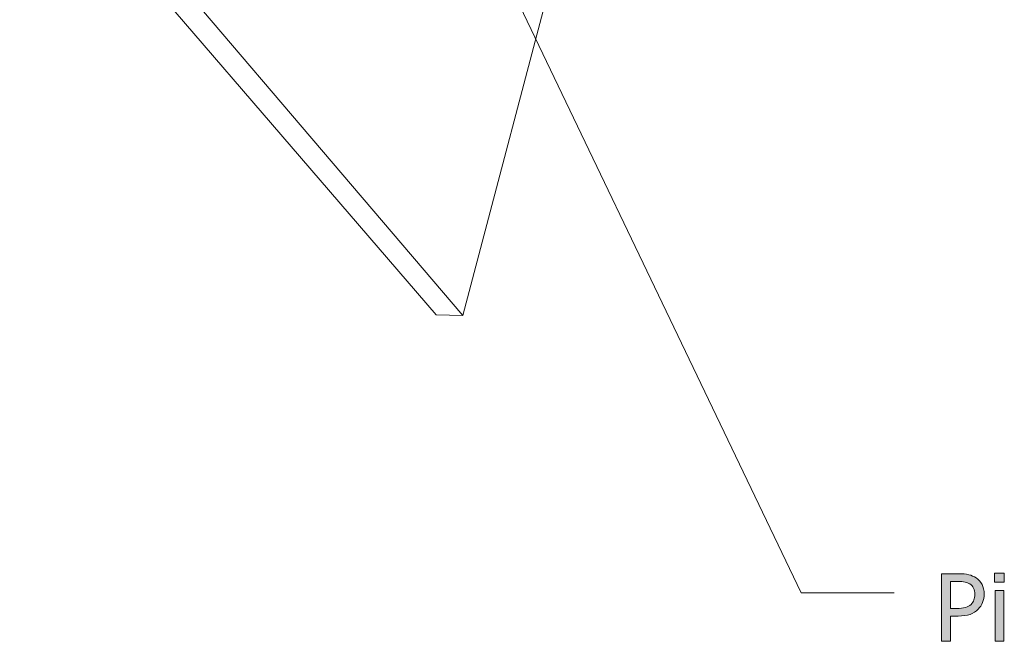
# Model space of a CAD drawing. Units: inches. Extents: x -577 to 567, y 11 to 604.
# Drawn here: x -532 to -364, y 176 to 283 of the extents above; entities that cross this region are included whole.
import ezdxf

# ---------------------------------------------------------------- set-up
doc = ezdxf.new("R2010")
doc.units = ezdxf.units.IN
doc.header["$MEASUREMENT"] = 0
doc.layers.add('Capa 1', color=7, linetype='Continuous')

# ---------------------------------------------------------------- blocks, each defined once
blk = doc.blocks.new('block 3')
at = {"layer": 'Capa 1', "true_color": 0x505050}
h = blk.add_hatch(color=251, dxfattribs=at)
h.dxf.hatch_style = 2
edge = h.paths.add_edge_path()
edge.add_spline(control_points=[(-367.37, 185.85), (-367.62, 186.3), (-367.95, 186.67), (-368.38, 186.97), (-368.75, 187.22), (-369.18, 187.41), (-369.66, 187.52), (-370.14, 187.64), (-370.73, 187.69), (-371.41, 187.69), (-371.41, 187.69), (-374.32, 187.69), (-374.32, 187.69), (-374.32, 187.69), (-374.32, 176.11), (-374.32, 176.11), (-374.32, 176.11), (-372.78, 176.11), (-372.78, 176.11), (-372.78, 176.11), (-372.78, 180.43), (-372.78, 180.43), (-372.78, 180.43), (-371.47, 180.43), (-371.47, 180.43), (-370.65, 180.43), (-369.97, 180.53), (-369.43, 180.73), (-368.89, 180.94), (-368.42, 181.23), (-368.02, 181.63), (-367.7, 181.94), (-367.46, 182.33), (-367.28, 182.77), (-367.1, 183.22), (-367.01, 183.7), (-367.01, 184.2), (-367.01, 184.84), (-367.13, 185.39), (-367.37, 185.85), (-367.37, 185.85), (-367.37, 185.85), (-367.37, 185.85)], knot_values=[0, 0, 0, 0, 1, 1, 1, 2, 2, 2, 3, 3, 3, 4, 4, 4, 5, 5, 5, 6, 6, 6, 7, 7, 7, 8, 8, 8, 9, 9, 9, 10, 10, 10, 11, 11, 11, 12, 12, 12, 13, 13, 13, 14, 14, 14, 14], degree=3, periodic=1)
edge = h.paths.add_edge_path()
edge.add_spline(control_points=[(-368.77, 183.2), (-368.87, 182.92), (-369.04, 182.67), (-369.26, 182.44), (-369.52, 182.18), (-369.84, 182), (-370.22, 181.9), (-370.6, 181.79), (-371.11, 181.74), (-371.73, 181.74), (-371.73, 181.74), (-372.78, 181.74), (-372.78, 181.74), (-372.78, 181.74), (-372.78, 186.37), (-372.78, 186.37), (-372.78, 186.37), (-371.5, 186.37), (-371.5, 186.37), (-371.02, 186.37), (-370.62, 186.34), (-370.29, 186.27), (-369.97, 186.2), (-369.69, 186.09), (-369.44, 185.93), (-369.16, 185.74), (-368.95, 185.5), (-368.82, 185.21), (-368.68, 184.91), (-368.61, 184.56), (-368.61, 184.16), (-368.61, 183.79), (-368.66, 183.47), (-368.77, 183.2), (-368.77, 183.2), (-368.77, 183.2), (-368.77, 183.2)], knot_values=[0, 0, 0, 0, 1, 1, 1, 2, 2, 2, 3, 3, 3, 4, 4, 4, 5, 5, 5, 6, 6, 6, 7, 7, 7, 8, 8, 8, 9, 9, 9, 10, 10, 10, 11, 11, 11, 12, 12, 12, 12], degree=3, periodic=1)
h.paths.add_polyline_path([(-363.65, 184.8), (-365.11, 184.8), (-365.11, 176.11), (-363.65, 176.11)])
h.paths.add_polyline_path([(-363.55, 187.77), (-365.22, 187.77), (-365.22, 186.25), (-363.55, 186.25)])
at = {"layer": 'Capa 1', "color": 251, "lineweight": 9, "true_color": 0x505050}
for points in [[(-461.86, 316.85), (-398.39, 184.43)], [(-398.39, 184.43), (-382.46, 184.43)]]:
    blk.add_lwpolyline(points, dxfattribs=at)
at = {"layer": 'Capa 1', "color": 7, "lineweight": 9, "true_color": 0xffffff}
for points in [[(-460.95, 232.05), (-532.37, 314.88)], [(-456.39, 231.95), (-527.08, 314.77)], [(-456.39, 231.95), (-439.85, 294.56)], [(-460.95, 232.05), (-456.39, 231.95)]]:
    blk.add_lwpolyline(points, dxfattribs=at)
at = {"layer": 'Capa 1', "lineweight": 0}
for points in [[(-363.55, 187.77), (-365.22, 187.77), (-365.22, 186.25), (-363.55, 186.25), (-363.55, 187.77), (-363.55, 187.77)], [(-363.65, 184.8), (-365.11, 184.8), (-365.11, 176.11), (-363.65, 176.11), (-363.65, 184.8), (-363.65, 184.8)]]:
    blk.add_lwpolyline(points, dxfattribs=at)
for points, knots in [([(-367.37, 185.85), (-367.62, 186.3), (-367.95, 186.67), (-368.38, 186.97), (-368.75, 187.22), (-369.18, 187.41), (-369.66, 187.52), (-370.14, 187.64), (-370.73, 187.69), (-371.41, 187.69), (-371.41, 187.69), (-374.32, 187.69), (-374.32, 187.69), (-374.32, 187.69), (-374.32, 176.11), (-374.32, 176.11), (-374.32, 176.11), (-372.78, 176.11), (-372.78, 176.11), (-372.78, 176.11), (-372.78, 180.43), (-372.78, 180.43), (-372.78, 180.43), (-371.47, 180.43), (-371.47, 180.43), (-370.65, 180.43), (-369.97, 180.53), (-369.43, 180.73), (-368.89, 180.94), (-368.42, 181.23), (-368.02, 181.63), (-367.7, 181.94), (-367.46, 182.33), (-367.28, 182.77), (-367.1, 183.22), (-367.01, 183.7), (-367.01, 184.2), (-367.01, 184.84), (-367.13, 185.39), (-367.37, 185.85), (-367.37, 185.85), (-367.37, 185.85), (-367.37, 185.85)], [0, 0, 0, 0, 1, 1, 1, 2, 2, 2, 3, 3, 3, 4, 4, 4, 5, 5, 5, 6, 6, 6, 7, 7, 7, 8, 8, 8, 9, 9, 9, 10, 10, 10, 11, 11, 11, 12, 12, 12, 13, 13, 13, 14, 14, 14, 14]), ([(-368.77, 183.2), (-368.87, 182.92), (-369.04, 182.67), (-369.26, 182.44), (-369.52, 182.18), (-369.84, 182), (-370.22, 181.9), (-370.6, 181.79), (-371.11, 181.74), (-371.73, 181.74), (-371.73, 181.74), (-372.78, 181.74), (-372.78, 181.74), (-372.78, 181.74), (-372.78, 186.37), (-372.78, 186.37), (-372.78, 186.37), (-371.5, 186.37), (-371.5, 186.37), (-371.02, 186.37), (-370.62, 186.34), (-370.29, 186.27), (-369.97, 186.2), (-369.69, 186.09), (-369.44, 185.93), (-369.16, 185.74), (-368.95, 185.5), (-368.82, 185.21), (-368.68, 184.91), (-368.61, 184.56), (-368.61, 184.16), (-368.61, 183.79), (-368.66, 183.47), (-368.77, 183.2), (-368.77, 183.2), (-368.77, 183.2), (-368.77, 183.2)], [0, 0, 0, 0, 1, 1, 1, 2, 2, 2, 3, 3, 3, 4, 4, 4, 5, 5, 5, 6, 6, 6, 7, 7, 7, 8, 8, 8, 9, 9, 9, 10, 10, 10, 11, 11, 11, 12, 12, 12, 12])]:
    blk.add_open_spline(points, degree=3, knots=knots, dxfattribs=at)

msp = doc.modelspace()

# ---------------------------------------------------------------- block references
at = {"layer": 'Capa 1'}
msp.add_blockref('block 3', (0, 0), dxfattribs=at)

doc.saveas('drawing.dxf')
